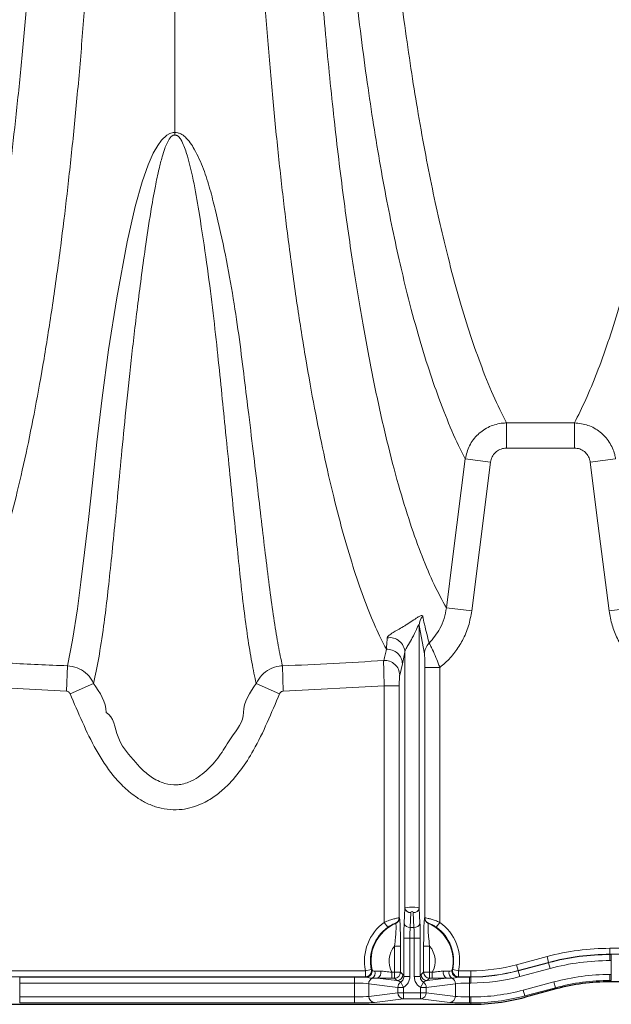
# Model space of a CAD drawing. Units: feet. Extents: x -0.7 to 6.9, y -0.3 to 10.2.
# Drawn here: x 1 to 1.3, y 7.5 to 7.9 of the extents above; entities that cross this region are included whole.
import ezdxf

# ---------------------------------------------------------------- set-up
doc = ezdxf.new("R2010")
doc.units = ezdxf.units.FT
doc.header["$MEASUREMENT"] = 0
doc.layers.add('UGD - DETAIL 2', color=7, linetype='Continuous', lineweight=5)
doc.layers.add('UGD - DETAIL 5', color=7, linetype='Continuous', lineweight=25)

# ---------------------------------------------------------------- blocks, each defined once
blk = doc.blocks.new('sc160_chamber_TOP')
at = {"layer": 'UGD - DETAIL 2'}
for p, q in [((11.4429, 4.8338), (12.0117, 4.8338)), ((11.4429, 4.6237), (11.4429, 4.8338)), ((12.0117, 4.6237), (12.0117, 4.8338)), ((12.0117, 4.6237), (11.4429, 4.6237)), ((11.3114, 4.5064), (11.1002, 4.5331)), ((12.1432, 4.5064), (12.3544, 4.5331)), ((11.1542, 3.2663), (10.9427, 3.2931)), ((12.3004, 3.2663), (12.5119, 3.2931)), ((10.7162, 3.1458), (10.7162, 0.7858)), ((10.7595, 2.9086), (10.7162, 3.1458)), ((10.5962, 2.9216), (10.5755, 2.8239)), ((10.5962, 2.9216), (10.5962, 0.7858)), ((7.7723, 2.5969), (7.7799, 2.8084)), ((9.5818, 2.5969), (9.5742, 2.8084)), ((10.5755, 2.8239), (10.553, 2.7306)), ((10.763, 0.7071), (10.763, 2.7946)), ((10.763, 2.7946), (10.8879, 2.7946)), ((10.8879, 2.7946), (10.8879, 0.6688)), ((7.7723, 2.5969), (6.9296, 2.6416)), ((7.8029, 2.5759), (7.9991, 2.6609)), ((9.5513, 2.5759), (9.3551, 2.6609)), ((10.4245, 2.6416), (9.5818, 2.5969)), ((10.4245, 2.6416), (10.5494, 2.6416)), ((10.4245, 0.6688), (10.4245, 2.6416)), ((10.5494, 2.6416), (10.5494, 0.7071)), ((10.5902, 0.6616), (10.5962, 0.7858)), ((10.6461, 0.7505), (10.6402, 0.6262)), ((10.6722, 0.6262), (10.6663, 0.7505)), ((10.7162, 0.7858), (10.7222, 0.6616)), ((10.4537, 0.6283), (10.4245, 0.6688)), ((10.5203, 0.6605), (10.5194, 0.6613)), ((10.5494, 0.7071), (10.5504, 0.7064)), ((10.762, 0.7064), (10.763, 0.7071)), ((10.793, 0.6613), (10.7922, 0.6605)), ((10.8879, 0.6688), (10.8587, 0.6283)), ((10.6402, 0.6262), (10.6722, 0.6262)), ((10.5878, 0.2164), (10.5878, 0.5378)), ((10.5878, 0.5378), (10.7246, 0.5378)), ((10.6377, 0.5378), (10.6377, 0.2164)), ((10.6747, 0.2164), (10.6747, 0.5378)), ((10.7246, 0.5378), (10.7246, 0.2164)), ((10.5095, 0.4711), (10.5595, 0.4711)), ((10.5095, 0.4711), (10.5095, 0.2026)), ((10.5595, 0.4711), (10.5595, 0.2525)), ((10.7529, 0.2525), (10.7529, 0.4711)), ((10.7529, 0.4711), (10.8029, 0.4711)), ((10.8029, 0.2026), (10.8029, 0.4711)), ((12.3076, 0.35), (12.3076, 0.4523)), ((12.3076, 0.4523), (12.4095, 0.4523)), ((11.5276, 0.3149), (11.7823, 0.3832)), ((11.7953, 0.3349), (11.5406, 0.2667)), ((11.5412, 0.2644), (11.7959, 0.3326)), ((11.7953, 0.3349), (11.7823, 0.3832)), ((11.7959, 0.3326), (11.7953, 0.3349)), ((11.8088, 0.2844), (11.7959, 0.3326)), ((12.4095, 0.4024), (12.3076, 0.4024)), ((12.3076, 0.4), (12.3188, 0.4)), ((12.3188, 0.35), (12.3076, 0.35)), ((12.3188, 0.1839), (12.3188, 0.4)), ((7.0867, 0.2648), (10.2675, 0.2648)), ((10.3164, 0.2751), (10.2675, 0.2648)), ((10.2675, 0.2149), (10.2675, 0.2648)), ((10.3164, 0.2751), (10.3215, 0.272)), ((10.3215, 0.272), (10.3221, 0.2715)), ((10.4879, 0.2026), (10.4879, 0.2525)), ((10.4879, 0.2525), (10.5595, 0.2525)), ((10.5595, 0.2525), (10.5802, 0.2337)), ((10.7322, 0.2337), (10.7529, 0.2525)), ((10.8245, 0.2525), (10.7529, 0.2525)), ((10.8245, 0.2026), (10.8245, 0.2525)), ((10.9903, 0.2715), (10.9909, 0.272)), ((10.9909, 0.272), (10.996, 0.2751)), ((10.996, 0.2751), (11.0449, 0.2648)), ((11.0449, 0.2648), (11.0449, 0.2149)), ((11.0449, 0.2648), (11.147, 0.2648)), ((11.147, 0.1625), (11.147, 0.2648)), ((11.5406, 0.2667), (11.5276, 0.3149)), ((11.5412, 0.2644), (11.5406, 0.2667)), ((11.5541, 0.2161), (11.5412, 0.2644)), ((11.8088, 0.2844), (11.5541, 0.2161)), ((10.2675, 0.2149), (7.0867, 0.2149)), ((7.3822, 0.2125), (10.1766, 0.2125)), ((7.3822, -0.0036), (7.3822, 0.2125)), ((10.1766, -0.0036), (10.1766, 0.2125)), ((10.2728, 0.2112), (10.2675, 0.2149)), ((10.2752, 0.2109), (10.2728, 0.2112)), ((10.3685, 0.204), (10.5303, 0.1837)), ((10.5095, 0.2026), (10.4879, 0.2026)), ((10.5303, 0.1837), (10.5095, 0.2026)), ((10.5846, 0.1269), (10.5616, 0.1702)), ((10.5878, 0.2164), (10.6377, 0.2164)), ((10.7246, 0.2164), (10.6747, 0.2164)), ((10.7278, 0.1269), (10.7508, 0.1702)), ((10.7821, 0.1837), (10.9439, 0.204)), ((10.8029, 0.2026), (10.7821, 0.1837)), ((10.8245, 0.2026), (10.8029, 0.2026)), ((11.0397, 0.2112), (11.0372, 0.2109)), ((11.0449, 0.2149), (11.0397, 0.2112)), ((11.147, 0.2149), (11.0449, 0.2149)), ((11.1358, -0.0036), (11.1358, 0.2125)), ((11.1358, 0.2125), (11.147, 0.2125)), ((11.5842, 0.1039), (11.8389, 0.1721)), ((11.8518, 0.1239), (11.8389, 0.1721)), ((12.3076, 0.2339), (12.3076, 0.1729)), ((12.3076, 0.2339), (12.3188, 0.2339)), ((12.3188, 0.1839), (12.3076, 0.1839)), ((10.1766, 0.1625), (7.3822, 0.1625)), ((10.5374, 0.1269), (10.2946, 0.1574)), ((10.2946, 0.1574), (10.2946, 0.0515)), ((10.5374, 0.0819), (10.5374, 0.1269)), ((10.5846, 0.1269), (10.5374, 0.1269)), ((10.5846, 0.1269), (10.5846, 0.032)), ((10.7278, 0.1269), (10.775, 0.1269)), ((10.7278, 0.1269), (10.7278, 0.032)), ((11.0178, 0.1574), (10.775, 0.1269)), ((10.775, 0.1269), (10.775, 0.0819)), ((11.0178, 0.0515), (11.0178, 0.1574)), ((11.147, 0.1625), (11.1358, 0.1625)), ((11.5971, 0.0556), (11.5842, 0.1039)), ((11.8518, 0.1239), (11.5971, 0.0556)), ((11.8518, 0.1239), (11.8547, 0.1133)), ((7.3822, 0.0463), (10.1766, 0.0463)), ((10.2946, 0.0515), (10.5374, 0.0819)), ((10.5846, 0.032), (10.3419, 0.0015)), ((10.775, 0.0819), (10.5374, 0.0819)), ((10.7278, 0.032), (10.5846, 0.032)), ((10.9706, 0.0015), (10.7278, 0.032)), ((10.775, 0.0819), (11.0178, 0.0515)), ((11.1358, 0.0463), (11.147, 0.0463)), ((11.147, 0.0463), (11.147, -0.0146)), ((11.5971, 0.0556), (11.6, 0.045)), ((10.1766, -0.0036), (7.3822, -0.0036)), ((11.147, -0.0036), (11.1358, -0.0036))]:
    blk.add_line(p, q, dxfattribs=at)
at = {"layer": 'UGD - DETAIL 2', "flags": 128}
for points in [[(8.6771, 7.2551), (8.6642, 7.2548), (8.6351, 7.2474), (8.6109, 7.2341), (8.5656, 7.1914), (8.5338, 7.1475), (8.4972, 7.0822), (8.4545, 6.9859), (8.4048, 6.8446), (8.3469, 6.6392), (8.2804, 6.3445), (8.1928, 5.8774), (8.1242, 5.4433), (8.0704, 5.0419), (8.0273, 4.6726), (7.9907, 4.335), (7.9566, 4.0287), (7.9239, 3.7532), (7.8934, 3.5054), (7.8639, 3.2847), (7.8225, 3.0221), (7.7799, 2.8084)], [(10.9427, 3.2931), (10.9969, 3.7197), (11.1002, 4.5331)], [(11.3114, 4.5064), (11.2188, 3.7749), (11.1542, 3.2663)], [(12.3004, 3.2663), (12.2076, 3.9977), (12.1432, 4.5064)]]:
    blk.add_lwpolyline(points, dxfattribs=at)
at = {"layer": 'UGD - DETAIL 2'}
for centre, radius, start, end in [((10.8348, 3.1436), 0.1186, 139.28861, 178.979), ((10.4708, 2.9178), 0.1254, 1.73243, 99.90241), ((10.8812, 2.9068), 0.1217, 132.66827, 179.13654), ((10.4503, 2.821), 0.1252, 1.28507, 93.97135), ((10.4277, 2.7282), 0.1253, 1.09583, 93.76491), ((10.6414, 0.7968), 0.0466, 193.62339, 275.78884), ((10.6562, 0.75), 0.0101, 2.75, 177.25), ((10.671, 0.7968), 0.0466, 264.21116, 346.37661), ((10.6562, 0.3463), 0.3971, 125.68402, 191.83633), ((10.6562, 0.3463), 0.3424, 113.39283, 192.61225), ((10.4993, 0.7072), 0.0501, 293.58091, 359.88316), ((10.5003, 0.7065), 0.0501, 293.48556, 359.89048), ((10.6355, 0.6725), 0.0466, 193.61424, 275.79291), ((10.6769, 0.6725), 0.0466, 264.20709, 346.38576), ((10.8121, 0.7065), 0.0501, 180.10952, 246.51444), ((10.8131, 0.7072), 0.0501, 180.11405, 246.43009), ((10.6562, 0.3463), 0.3424, 347.38775, 66.60717), ((10.6562, 0.3463), 0.3971, 348.16367, 54.31598), ((10.6562, 0.3463), 0.3472, 125.68402, 191.83633), ((10.6562, 0.3463), 0.3472, 348.16367, 54.31598), ((10.6562, 0.3463), 0.1926, 139.59713, 209.12013), ((10.6562, 0.3463), 0.1926, 330.87987, 40.40287), ((12.3076, -1.5772), 2.0296, 90, 105), ((12.3076, -1.5772), 1.9796, 90, 105), ((12.3076, -1.5772), 1.9772, 90, 105), ((12.3076, -1.5772), 1.9273, 90, 105), ((10.2673, 0.2649), 0.0501, 270.21415, 11.64078), ((10.2726, 0.2613), 0.0501, 270.21022, 12.32246), ((10.273, 0.261), 0.0502, 272.53053, 12.08919), ((10.2974, 0.2471), 0.0511, 300.87967, 15.20614), ((10.3447, 0.2497), 0.0515, 297.55784, 14.25306), ((10.5094, 0.2527), 0.0501, 270.14278, 359.87068), ((10.803, 0.2527), 0.0501, 180.13239, 269.85415), ((10.9678, 0.2497), 0.0515, 165.74694, 242.44216), ((11.015, 0.2471), 0.0511, 164.79386, 239.12033), ((11.0394, 0.261), 0.0502, 167.91081, 267.46947), ((11.0398, 0.2613), 0.0501, 167.67754, 269.78978), ((11.0451, 0.2649), 0.0501, 168.35922, 269.78585), ((11.147, 1.7355), 1.4707, 270, 285), ((11.147, 1.7355), 1.5206, 270, 285), ((11.147, 1.7355), 1.523, 270, 285), ((10.3456, 0.1572), 0.0509, 115.46268, 179.82631), ((10.5302, 0.2338), 0.0501, 270.14721, 359.86086), ((10.5887, 0.1266), 0.0513, 121.92215, 179.6569), ((10.7822, 0.2338), 0.0501, 180.13914, 269.85279), ((10.7237, 0.1266), 0.0513, 0.3431, 58.07785), ((10.9669, 0.1572), 0.0509, 0.17369, 64.53732), ((11.147, 1.7355), 1.573, 270, 285), ((12.3076, -1.5772), 1.8111, 90, 105), ((12.3076, -1.5772), 1.7611, 90, 105), ((11.147, 1.7355), 1.6892, 270, 285), ((10.3441, 0.0509), 0.0495, 179.39338, 267.38924), ((10.5869, 0.0814), 0.0495, 179.39338, 267.38924), ((10.7255, 0.0814), 0.0495, 272.61076, 0.60662), ((10.9683, 0.0509), 0.0495, 272.60755, 0.60983), ((11.147, 1.7355), 1.7391, 270, 285)]:
    blk.add_arc(centre, radius, start, end, dxfattribs=at)
for centre, major_axis, ratio, start_param, end_param in [((10.6562, 0.7853), (0.0601, 0), 0.167749, 0.047997, 3.093596), ((10.5962, 0.5378), (0, -0.175), 0.048033, 3.926991, 4.712389), ((10.7162, 0.5378), (0, -0.175), 0.048033, 1.570796, 2.356194), ((10.6461, 0.5378), (0, -0.125), 0.067247, 3.926991, 4.712389), ((10.6663, 0.5378), (0, -0.125), 0.067247, 1.570796, 2.356194), ((10.1766, 0.2048), (0.175, 0), 0.043661, 0.988924, 1.570796), ((10.5301, 0.1338), (0.0606, -0.0301), 0.700129, 1.392158, 1.901786), ((10.58, 0.1338), (0.0024, -0.1011), 0.166048, 2.523426, 2.98457), ((10.7324, 0.1338), (-0.0024, -0.1011), 0.166048, 3.298615, 3.759759), ((10.7824, 0.1338), (0.0606, 0.0301), 0.700129, 1.239807, 1.749434), ((11.1358, 0.2048), (0.175, 0), 0.043661, 1.570796, 2.152669), ((10.1766, 0.1549), (0.125, 0), 0.061125, 0.334938, 1.570796), ((11.1358, 0.1549), (0.125, 0), 0.061125, 1.570796, 2.806655), ((10.1766, 0.054), (0.125, 0), 0.061125, 4.712389, 5.948247), ((10.1766, 0.004), (0.175, 0), 0.043661, 4.712389, 5.948247), ((11.1358, 0.004), (0.175, 0), 0.043661, 3.476531, 4.712389), ((11.1358, 0.054), (0.125, 0), 0.061125, 3.476531, 4.712389)]:
    blk.add_ellipse(centre, major_axis=major_axis, ratio=ratio, start_param=start_param, end_param=end_param, dxfattribs=at)
for points, knots in [([(6.9125, 2.946), (6.9426, 3.0057), (7.0027, 3.1251), (7.0919, 3.3458), (7.1801, 3.5984), (7.267, 3.887), (7.3523, 4.2119), (7.4339, 4.5669), (7.5118, 4.9507), (7.5857, 5.3627), (7.6569, 5.813), (7.7209, 6.2737), (7.7778, 6.7387), (7.8281, 7.2017), (7.8752, 7.6948), (7.9185, 8.2174), (7.9556, 8.7431), (7.9869, 9.2676), (8.0126, 9.7855), (8.0342, 10.3218), (8.0508, 10.8628), (8.0625, 11.4048), (8.0694, 11.9435), (8.0718, 12.4804), (8.0695, 13.0116), (8.0629, 13.5337), (8.0522, 14.0487), (8.0374, 14.5543), (8.0186, 15.0475), (7.9961, 15.5273), (7.9703, 15.9905), (7.9387, 16.4773), (7.9006, 16.9809), (7.8553, 17.4943), (7.8064, 17.9778), (7.7544, 18.4311), (7.7008, 18.8475), (7.6458, 19.23), (7.5899, 19.5815), (7.5323, 19.9094), (7.466, 20.2519), (7.3907, 20.5997), (7.3059, 20.9425), (7.2152, 21.263), (7.1186, 21.5555), (7.0163, 21.8186), (6.9471, 21.9573), (6.9125, 22.0266)], [0, 0, 0, 0, 0.027675, 0.055404, 0.083152, 0.110888, 0.138592, 0.16625, 0.192147, 0.218082, 0.244005, 0.269887, 0.291096, 0.312378, 0.333664, 0.354907, 0.376083, 0.394241, 0.412453, 0.430653, 0.448794, 0.465853, 0.482942, 0.499998, 0.516497, 0.533052, 0.549612, 0.566117, 0.582754, 0.599433, 0.616121, 0.63277, 0.654109, 0.675511, 0.696955, 0.718394, 0.739764, 0.760058, 0.780371, 0.800689, 0.820989, 0.848771, 0.876571, 0.904357, 0.936231, 0.968123, 1, 1, 1, 1]), ([(10.4416, 22.0266), (10.4071, 21.9573), (10.3379, 21.8186), (10.2356, 21.5555), (10.1397, 21.2652), (10.0504, 20.9501), (9.9676, 20.6169), (9.8929, 20.2752), (9.8262, 19.9332), (9.7671, 19.5986), (9.7097, 19.2393), (9.6538, 18.8509), (9.5997, 18.4311), (9.5478, 17.9778), (9.4989, 17.4943), (9.4536, 16.9809), (9.4154, 16.4773), (9.3839, 15.9905), (9.358, 15.5273), (9.3356, 15.0475), (9.3167, 14.5543), (9.302, 14.0487), (9.2912, 13.5337), (9.2846, 13.0116), (9.2824, 12.4804), (9.2847, 11.9435), (9.2917, 11.4048), (9.3034, 10.8628), (9.32, 10.3218), (9.3416, 9.7855), (9.3673, 9.2676), (9.3985, 8.7431), (9.4357, 8.2174), (9.479, 7.6948), (9.5261, 7.2017), (9.5763, 6.7387), (9.6333, 6.2737), (9.6972, 5.813), (9.7685, 5.3627), (9.8424, 4.9507), (9.9202, 4.5669), (10.0019, 4.2119), (10.0871, 3.887), (10.1741, 3.5984), (10.2623, 3.3458), (10.3515, 3.1251), (10.4116, 3.0057), (10.4416, 2.946)], [0, 0, 0, 0, 0.031877, 0.063769, 0.095643, 0.122754, 0.149878, 0.176985, 0.197791, 0.218616, 0.239436, 0.260236, 0.281606, 0.303045, 0.324489, 0.345891, 0.36723, 0.383879, 0.400567, 0.417246, 0.433883, 0.450388, 0.466948, 0.483504, 0.500002, 0.517058, 0.534147, 0.551206, 0.569347, 0.587547, 0.605759, 0.623917, 0.645093, 0.666336, 0.687622, 0.708904, 0.730113, 0.755995, 0.781918, 0.807853, 0.83375, 0.861408, 0.889112, 0.916848, 0.944596, 0.972325, 1, 1, 1, 1]), ([(6.4115, 21.6794), (6.4412, 21.626), (6.5007, 21.519), (6.5889, 21.3196), (6.6761, 21.0906), (6.7617, 20.8296), (6.8455, 20.5369), (6.9274, 20.2114), (7.0013, 19.8779), (7.0675, 19.5443), (7.1262, 19.2182), (7.1834, 18.8679), (7.2389, 18.4914), (7.2926, 18.0869), (7.3442, 17.6527), (7.3928, 17.1896), (7.4382, 16.698), (7.4763, 16.2181), (7.508, 15.757), (7.5338, 15.3214), (7.5564, 14.8703), (7.5752, 14.4085), (7.5901, 13.937), (7.6009, 13.4588), (7.6075, 12.974), (7.6098, 12.481), (7.6075, 11.9828), (7.6004, 11.4832), (7.5887, 10.9785), (7.5719, 10.473), (7.5502, 9.97), (7.5245, 9.4844), (7.4932, 8.9889), (7.456, 8.4891), (7.4126, 7.9896), (7.3657, 7.5183), (7.3159, 7.0755), (7.2594, 6.6281), (7.1959, 6.1824), (7.1251, 5.7447), (7.0519, 5.3442), (6.9725, 4.9588), (6.8869, 4.5928), (6.7948, 4.2517), (6.7009, 3.9517), (6.6055, 3.6926), (6.5091, 3.4695), (6.444, 3.3519), (6.4115, 3.2931)], [0, 0, 0, 0, 0.027143, 0.054306, 0.081465, 0.108604, 0.135311, 0.16203, 0.188733, 0.209225, 0.229736, 0.250243, 0.270728, 0.291438, 0.312216, 0.332996, 0.353736, 0.374415, 0.390262, 0.406145, 0.42202, 0.437855, 0.453369, 0.468935, 0.484496, 0.500003, 0.516018, 0.532064, 0.548082, 0.565303, 0.582579, 0.599868, 0.617106, 0.637593, 0.658144, 0.678738, 0.699328, 0.719848, 0.74526, 0.770712, 0.796176, 0.821603, 0.851273, 0.880999, 0.910766, 0.940548, 0.970307, 1, 1, 1, 1]), ([(10.9427, 3.2931), (10.874, 3.4097), (10.8063, 3.5523), (10.6729, 3.8925), (10.6072, 4.0901), (10.5103, 4.4331), (10.4783, 4.5552), (10.4307, 4.7511), (10.4149, 4.8186), (10.3834, 4.9579), (10.3677, 5.0299), (10.3212, 5.2518), (10.2907, 5.4079), (10.231, 5.7381), (10.2017, 5.9122), (10.1587, 6.1882), (10.1446, 6.2826), (10.1166, 6.4769), (10.1028, 6.5767), (10.0619, 6.8845), (10.0357, 7.0988), (9.9856, 7.5475), (9.9617, 7.7819), (9.9164, 8.2735), (9.895, 8.5307), (9.8703, 8.8691), (9.8654, 8.9376), (9.8559, 9.0764), (9.8513, 9.1465), (9.8377, 9.3581), (9.8292, 9.5013), (9.8054, 9.9379), (9.7916, 10.238), (9.7774, 10.6261), (9.7747, 10.7043), (9.7697, 10.8622), (9.7673, 10.9419), (9.7607, 11.1824), (9.757, 11.3436), (9.7511, 11.6678), (9.7489, 11.8308), (9.7459, 12.1587), (9.7451, 12.3235), (9.7451, 12.655), (9.7459, 12.8195), (9.7489, 13.1462), (9.7511, 13.3084), (9.757, 13.6306), (9.7607, 13.7906), (9.7672, 14.0289), (9.7696, 14.108), (9.7746, 14.2658), (9.7773, 14.3445), (9.7916, 14.7358), (9.8055, 15.0372), (9.8374, 15.6197), (9.8554, 15.9008), (9.8953, 16.4449), (9.9167, 16.7029), (9.9621, 17.1953), (9.9861, 17.4296), (10.0362, 17.8778), (10.0624, 18.0915), (10.0963, 18.3471), (10.1032, 18.3976), (10.117, 18.4975), (10.124, 18.5469), (10.145, 18.6928), (10.1591, 18.7872), (10.2021, 19.0627), (10.2312, 19.2359), (10.2906, 19.564), (10.3208, 19.7187), (10.4128, 20.1579), (10.476, 20.4173), (10.557, 20.7049), (10.5734, 20.7606), (10.6062, 20.8684), (10.6227, 20.9204), (10.6723, 21.0707), (10.7056, 21.1633), (10.8061, 21.4199), (10.874, 21.5628), (10.9427, 21.6794)], [0, 0, 0, 0, 0.0625, 0.0625, 0.125, 0.125, 0.15625, 0.15625, 0.171875, 0.171875, 0.1875, 0.1875, 0.21875, 0.21875, 0.25, 0.25, 0.265625, 0.265625, 0.28125, 0.28125, 0.3125, 0.3125, 0.34375, 0.34375, 0.375, 0.375, 0.382813, 0.382813, 0.390625, 0.390625, 0.40625, 0.40625, 0.4375, 0.4375, 0.445313, 0.445313, 0.453125, 0.453125, 0.46875, 0.46875, 0.484375, 0.484375, 0.5, 0.5, 0.515625, 0.515625, 0.53125, 0.53125, 0.546875, 0.546875, 0.554688, 0.554688, 0.5625, 0.5625, 0.59375, 0.59375, 0.625, 0.625, 0.65625, 0.65625, 0.6875, 0.6875, 0.71875, 0.71875, 0.726563, 0.726563, 0.734375, 0.734375, 0.75, 0.75, 0.78125, 0.78125, 0.8125, 0.8125, 0.875, 0.875, 0.890625, 0.890625, 0.90625, 0.90625, 0.9375, 0.9375, 1, 1, 1, 1]), ([(11.1002, 20.4394), (11.0696, 20.3782), (11.0084, 20.2557), (10.9175, 20.037), (10.8274, 19.7906), (10.7437, 19.5292), (10.6664, 19.2581), (10.5952, 18.9813), (10.5253, 18.6792), (10.4571, 18.3503), (10.3934, 18.0077), (10.3344, 17.6539), (10.2799, 17.2908), (10.2279, 16.9009), (10.182, 16.5101), (10.1418, 16.1224), (10.1072, 15.7426), (10.0754, 15.3427), (10.0472, 14.9239), (10.024, 14.5076), (10.0058, 14.0972), (9.992, 13.697), (9.982, 13.2881), (9.9761, 12.8834), (9.9743, 12.4823), (9.9762, 12.0868), (9.982, 11.6898), (9.9914, 11.2983), (10.0052, 10.8842), (10.0245, 10.4524), (10.0497, 10.008), (10.0788, 9.5831), (10.1134, 9.1541), (10.1538, 8.7257), (10.2001, 8.3016), (10.2495, 7.9046), (10.3014, 7.5342), (10.3567, 7.1803), (10.4153, 6.843), (10.4772, 6.5228), (10.5405, 6.2265), (10.6129, 5.9192), (10.6948, 5.6091), (10.7863, 5.3053), (10.8844, 5.0211), (10.989, 4.7578), (11.0631, 4.608), (11.1002, 4.5331)], [0, 0, 0, 0, 0.030534, 0.061089, 0.091638, 0.122167, 0.1473, 0.17247, 0.197641, 0.222791, 0.247908, 0.269923, 0.291972, 0.314008, 0.336005, 0.353776, 0.371619, 0.389465, 0.407267, 0.425003, 0.440207, 0.455463, 0.470711, 0.485904, 0.500003, 0.514535, 0.529118, 0.543706, 0.558245, 0.576313, 0.594445, 0.612597, 0.63069, 0.652159, 0.673689, 0.695263, 0.716838, 0.738346, 0.761496, 0.784669, 0.807849, 0.831008, 0.862658, 0.894325, 0.925981, 0.96299, 1, 1, 1, 1]), ([(11.4429, 4.8338), (11.4062, 4.9082), (11.3326, 5.0571), (11.2294, 5.316), (11.1332, 5.5923), (11.044, 5.884), (10.9631, 6.1843), (10.8902, 6.4862), (10.8253, 6.783), (10.7618, 7.1044), (10.7021, 7.4394), (10.6464, 7.7866), (10.5947, 8.1447), (10.5453, 8.5284), (10.4989, 8.9383), (10.4583, 9.3499), (10.4237, 9.7593), (10.3946, 10.1616), (10.3693, 10.5822), (10.3499, 10.9894), (10.336, 11.378), (10.3266, 11.7432), (10.3208, 12.1136), (10.3188, 12.4823), (10.3207, 12.8565), (10.3266, 13.2344), (10.3367, 13.6169), (10.3504, 13.9912), (10.3687, 14.3777), (10.392, 14.7722), (10.4204, 15.1713), (10.4522, 15.5523), (10.4868, 15.9142), (10.5269, 16.2864), (10.5729, 16.664), (10.625, 17.0425), (10.6793, 17.3952), (10.7429, 17.7673), (10.8162, 18.1494), (10.8998, 18.5311), (10.9852, 18.8751), (11.0732, 19.1878), (11.1634, 19.4712), (11.2558, 19.725), (11.349, 19.9501), (11.4116, 20.0759), (11.4429, 20.1388)], [0, 0, 0, 0, 0.037569, 0.075136, 0.106524, 0.137924, 0.169306, 0.19334, 0.217395, 0.241443, 0.265467, 0.286941, 0.308482, 0.330023, 0.351518, 0.372952, 0.390657, 0.408418, 0.426159, 0.443837, 0.457857, 0.471925, 0.485986, 0.499999, 0.51356, 0.528248, 0.542989, 0.557738, 0.572437, 0.589902, 0.607431, 0.625004, 0.642576, 0.660077, 0.682127, 0.704217, 0.72632, 0.74839, 0.77927, 0.810195, 0.841135, 0.872037, 0.904013, 0.936012, 0.968017, 1, 1, 1, 1]), ([(12.0117, 20.1388), (12.0484, 20.0644), (12.122, 19.9155), (12.2252, 19.6566), (12.3214, 19.3803), (12.4106, 19.0886), (12.4916, 18.7882), (12.5644, 18.4863), (12.6293, 18.1895), (12.6929, 17.8682), (12.7525, 17.5332), (12.8082, 17.186), (12.8599, 16.8279), (12.9093, 16.4442), (12.9558, 16.0343), (12.9963, 15.6226), (13.031, 15.2132), (13.0601, 14.8109), (13.0853, 14.3903), (13.1047, 13.9831), (13.1186, 13.5946), (13.128, 13.2293), (13.1338, 12.859), (13.1358, 12.4903), (13.1339, 12.116), (13.128, 11.7381), (13.118, 11.3557), (13.1042, 10.9813), (13.0859, 10.5948), (13.0626, 10.2003), (13.0342, 9.8012), (13.0024, 9.4203), (12.9678, 9.0584), (12.9277, 8.6862), (12.8817, 8.3086), (12.8297, 7.9301), (12.7753, 7.5774), (12.7117, 7.2053), (12.6384, 6.8232), (12.5549, 6.4415), (12.4694, 6.0975), (12.3814, 5.7847), (12.2912, 5.5013), (12.1988, 5.2475), (12.1057, 5.0225), (12.043, 4.8966), (12.0117, 4.8338)], [0, 0, 0, 0, 0.037569, 0.075136, 0.106524, 0.137924, 0.169306, 0.19334, 0.217396, 0.241444, 0.265467, 0.286941, 0.308483, 0.330023, 0.351518, 0.372952, 0.390657, 0.408418, 0.426159, 0.443837, 0.457857, 0.471925, 0.485986, 0.499999, 0.51356, 0.528248, 0.542989, 0.557738, 0.572437, 0.589902, 0.607431, 0.625004, 0.642576, 0.660077, 0.682127, 0.704217, 0.72632, 0.74839, 0.77927, 0.810195, 0.841135, 0.872037, 0.904013, 0.936012, 0.968017, 1, 1, 1, 1]), ([(8.6771, 7.2551), (8.6771, 7.3882), (8.6771, 7.6543), (8.6771, 8.0786), (8.6771, 8.5214), (8.6771, 8.9841), (8.6771, 9.4656), (8.6771, 9.9553), (8.6771, 10.4503), (8.6771, 10.9478), (8.6771, 11.4549), (8.6771, 11.9689), (8.6771, 12.4967), (8.6771, 13.035), (8.6771, 13.5797), (8.6771, 14.1162), (8.6771, 14.6413), (8.6771, 15.1521), (8.6771, 15.6758), (8.6771, 16.207), (8.6771, 16.7391), (8.6771, 17.2458), (8.6771, 17.5602), (8.6771, 17.7175)], [0, 0, 0, 0, 0.046676, 0.093348, 0.140013, 0.186683, 0.233351, 0.280019, 0.324016, 0.368017, 0.412014, 0.456012, 0.500009, 0.546672, 0.593334, 0.639997, 0.686663, 0.733327, 0.779995, 0.834994, 0.889991, 0.944992, 1, 1, 1, 1]), ([(7.9991, 2.6609), (8.0133, 2.7292), (8.0419, 2.8657), (8.0795, 3.1069), (8.1116, 3.3589), (8.1389, 3.6136), (8.1679, 3.8975), (8.1984, 4.211), (8.2306, 4.5563), (8.2673, 4.9347), (8.3108, 5.3476), (8.3636, 5.7962), (8.4185, 6.2158), (8.4691, 6.5582), (8.5085, 6.7828), (8.5408, 6.9374), (8.5676, 7.043), (8.5899, 7.1147), (8.611, 7.1678), (8.6295, 7.2035), (8.6482, 7.2239), (8.6589, 7.2311), (8.6672, 7.234), (8.6736, 7.2344), (8.6765, 7.234), (8.6771, 7.2339)], [0, 0, 0, 0, 0.102023, 0.204043, 0.277551, 0.351092, 0.424603, 0.498369, 0.572377, 0.646441, 0.720423, 0.794242, 0.867882, 0.911432, 0.940722, 0.960447, 0.973761, 0.982772, 0.988891, 0.995086, 0.997281, 0.998239, 0.999153, 0.999841, 1, 1, 1, 1]), ([(9.5742, 2.8084), (9.5627, 2.8627), (9.5396, 2.9714), (9.5065, 3.1749), (9.4733, 3.4089), (9.4407, 3.666), (9.408, 3.9416), (9.3741, 4.2321), (9.3367, 4.5512), (9.2965, 4.8764), (9.257, 5.2028), (9.2169, 5.5248), (9.1667, 5.8674), (9.1023, 6.2305), (9.0326, 6.5391), (8.9719, 6.7823), (8.9199, 6.9505), (8.8611, 7.0804), (8.8074, 7.1703), (8.7708, 7.2139), (8.7338, 7.242), (8.703, 7.2542), (8.685, 7.2551), (8.6771, 7.2551), (8.6771, 7.2551)], [0, 0, 0, 0, 0.082049, 0.164158, 0.24626, 0.328297, 0.400045, 0.471853, 0.543648, 0.615379, 0.672871, 0.730469, 0.788064, 0.845582, 0.903005, 0.926961, 0.950915, 0.974777, 0.982517, 0.990218, 0.995008, 0.997757, 1, 1, 1, 1, 1]), ([(8.6771, 7.2339), (8.6771, 7.2342), (8.6771, 7.2416), (8.6771, 7.2485), (8.6771, 7.2551)], [0, 0, 0, 0, 0.036395, 1, 1, 1, 1]), ([(8.6771, 7.2339), (8.6776, 7.234), (8.6806, 7.2344), (8.6859, 7.2341), (8.6933, 7.2319), (8.7004, 7.2279), (8.7139, 7.2167), (8.7447, 7.1718), (8.7909, 7.0371), (8.8416, 6.8257), (8.8908, 6.5149), (8.9442, 6.1674), (8.992, 5.7916), (9.0317, 5.4388), (9.0653, 5.1084), (9.0988, 4.7733), (9.1328, 4.4389), (9.1653, 4.1108), (9.1952, 3.8123), (9.224, 3.5322), (9.2529, 3.2749), (9.2848, 3.0398), (9.319, 2.8312), (9.3431, 2.7176), (9.3551, 2.6609)], [0, 0, 0, 0, 0.000159, 0.000859, 0.001463, 0.002407, 0.003336, 0.007214, 0.021405, 0.056566, 0.091773, 0.149304, 0.206933, 0.26463, 0.322327, 0.379915, 0.452124, 0.524401, 0.596694, 0.668923, 0.748694, 0.828467, 0.914233, 1, 1, 1, 1]), ([(11.1002, 4.5331), (11.1095, 4.5711), (11.1282, 4.6475), (11.2021, 4.7423), (11.2998, 4.808), (11.3853, 4.8314), (11.4331, 4.8334), (11.4429, 4.8338)], [0, 0, 0, 0, 0.236336, 0.474736, 0.709481, 0.940218, 1, 1, 1, 1]), ([(12.0117, 4.8338), (12.0499, 4.8296), (12.1264, 4.8212), (12.2284, 4.7627), (12.3065, 4.6775), (12.3434, 4.595), (12.3523, 4.5455), (12.3544, 4.5331)], [0, 0, 0, 0, 0.2312513, 0.463089, 0.6930016, 0.9237051, 1, 1, 1, 1]), ([(11.4429, 4.6237), (11.4391, 4.6236), (11.4206, 4.6231), (11.3875, 4.6143), (11.3498, 4.5887), (11.3216, 4.5514), (11.3148, 4.5214), (11.3114, 4.5064)], [0, 0, 0, 0, 0.059753, 0.289649, 0.523341, 0.761775, 1, 1, 1, 1]), ([(12.1432, 4.5064), (12.1424, 4.5113), (12.1393, 4.5308), (12.1254, 4.5633), (12.0956, 4.5967), (12.0561, 4.6194), (12.0265, 4.6223), (12.0117, 4.6237)], [0, 0, 0, 0, 0.077116, 0.30907, 0.538604, 0.769338, 1, 1, 1, 1]), ([(10.7987, 2.9962), (10.8318, 3.0353), (10.8844, 3.0975), (10.9269, 3.2024), (10.9374, 3.2626), (10.9427, 3.2931)], [0, 0, 0, 0, 0.454367, 0.722642, 1, 1, 1, 1]), ([(10.4493, 3.0413), (10.4494, 3.0424), (10.4504, 3.0487), (10.4611, 3.062), (10.4925, 3.0831), (10.5258, 3.1021), (10.5593, 3.1213), (10.5835, 3.1354), (10.6211, 3.1584), (10.6598, 3.1834), (10.6998, 3.2107), (10.7257, 3.2259), (10.7405, 3.2296), (10.7434, 3.2239), (10.7449, 3.221)], [0, 0, 0, 0, 0.024356, 0.147636, 0.271201, 0.374057, 0.397984, 0.501522, 0.526761, 0.642049, 0.759666, 0.849248, 0.923389, 1, 1, 1, 1]), ([(10.7449, 3.221), (10.7497, 3.199), (10.7675, 3.1173), (10.7856, 3.0474), (10.7987, 2.9962)], [0, 0, 0, 0, 0.269165, 1, 1, 1, 1]), ([(11.1542, 3.2663), (11.1467, 3.2243), (11.1314, 3.1389), (11.0817, 3.0226), (11.0155, 2.919), (10.9493, 2.8452), (10.9032, 2.8072), (10.8879, 2.7946)], [0, 0, 0, 0, 0.2300015, 0.4676466, 0.6772925, 0.8929014, 1, 1, 1, 1]), ([(12.5668, 2.7946), (12.5482, 2.81), (12.4992, 2.8509), (12.4303, 2.9306), (12.3676, 3.0335), (12.3215, 3.1466), (12.3075, 3.226), (12.3004, 3.2663)], [0, 0, 0, 0, 0.130346, 0.344632, 0.56533, 0.779581, 1, 1, 1, 1]), ([(10.7162, 3.1458), (10.7161, 3.1472), (10.7159, 3.15), (10.7147, 3.1522), (10.7128, 3.1517), (10.7099, 3.1481), (10.7031, 3.1357), (10.687, 3.0992), (10.6617, 3.0457), (10.63, 2.9916), (10.6071, 2.9543), (10.5976, 2.9333), (10.5965, 2.924), (10.5962, 2.9216)], [0, 0, 0, 0, 0.021836, 0.04391, 0.062971, 0.084894, 0.123158, 0.239624, 0.499519, 0.706664, 0.850312, 0.962558, 1, 1, 1, 1]), ([(10.4416, 2.946), (10.4431, 2.9632), (10.4457, 2.9934), (10.4482, 3.027), (10.4493, 3.0413)], [0, 0, 0, 0, 0.5715022, 1, 1, 1, 1]), ([(10.7987, 2.9962), (10.8018, 2.9909), (10.8081, 2.9801), (10.8286, 2.9394), (10.854, 2.8826), (10.8751, 2.8295), (10.8854, 2.8013), (10.8879, 2.7946)], [0, 0, 0, 0, 0.2102735, 0.4261922, 0.7018311, 0.9289382, 1, 1, 1, 1]), ([(10.4194, 2.8532), (10.4233, 2.8688), (10.4307, 2.8986), (10.4381, 2.9307), (10.4416, 2.946)], [0, 0, 0, 0, 0.523997, 1, 1, 1, 1]), ([(10.763, 2.7946), (10.7629, 2.8098), (10.7628, 2.8389), (10.7619, 2.8741), (10.7608, 2.8987), (10.7599, 2.9054), (10.7595, 2.9086)], [0, 0, 0, 0, 0.315969, 0.601059, 0.810067, 1, 1, 1, 1]), ([(6.9347, 2.8532), (7.054, 2.8453), (7.3355, 2.8265), (7.6174, 2.815), (7.7799, 2.8084)], [0, 0, 0, 0, 0.42353, 1, 1, 1, 1]), ([(7.7799, 2.8084), (7.8075, 2.8046), (7.8626, 2.797), (7.9346, 2.7527), (7.9781, 2.7032), (7.9947, 2.6698), (7.9991, 2.6609)], [0, 0, 0, 0, 0.2977903, 0.5950756, 0.8921065, 1, 1, 1, 1]), ([(9.3551, 2.6609), (9.369, 2.6851), (9.3969, 2.7337), (9.4663, 2.784), (9.5288, 2.805), (9.5654, 2.8077), (9.5742, 2.8084)], [0, 0, 0, 0, 0.301017, 0.603702, 0.90387, 1, 1, 1, 1]), ([(10.4245, 2.6416), (10.4244, 2.6461), (10.4232, 2.6747), (10.4213, 2.7272), (10.4198, 2.7816), (10.419, 2.8238), (10.419, 2.845), (10.4194, 2.8517), (10.4194, 2.8532)], [0, 0, 0, 0, 0.04508, 0.288661, 0.532142, 0.683982, 0.92621, 1, 1, 1, 1]), ([(10.553, 2.7306), (10.5528, 2.7299), (10.5522, 2.7271), (10.5513, 2.7182), (10.5504, 2.7004), (10.5497, 2.6775), (10.5494, 2.6555), (10.5494, 2.6435), (10.5494, 2.6416)], [0, 0, 0, 0, 0.073724, 0.315882, 0.467762, 0.711348, 0.954939, 1, 1, 1, 1]), ([(7.9991, 2.6609), (8.0515, 2.5838), (8.104, 2.5067), (8.104, 2.4187), (8.104, 2.4187)], [0, 0, 0, 0, 0.999991, 1, 1, 1, 1]), ([(9.2502, 2.4187), (9.2502, 2.4187), (9.2502, 2.5067), (9.3027, 2.5838), (9.3551, 2.6609)], [0, 0, 0, 0, 0.000009, 1, 1, 1, 1]), ([(7.8029, 2.5759), (7.8023, 2.5772), (7.8, 2.5819), (7.794, 2.589), (7.7839, 2.5954), (7.7762, 2.5964), (7.7723, 2.5969)], [0, 0, 0, 0, 0.1086204, 0.4064041, 0.7031386, 1, 1, 1, 1]), ([(9.5513, 2.5759), (9.5175, 2.4959), (9.4501, 2.3359), (9.3469, 2.1201), (9.2301, 1.9369), (9.119, 1.8076), (9.0081, 1.7158), (8.9147, 1.6607), (8.823, 1.6263), (8.7331, 1.6077), (8.6372, 1.6061), (8.539, 1.6231), (8.446, 1.6581), (8.3493, 1.7132), (8.2532, 1.7918), (8.1343, 1.9221), (8.0151, 2.1049), (7.904, 2.3379), (7.8366, 2.4965), (7.8029, 2.5759)], [0, 0, 0, 0, 0.094337, 0.188523, 0.259246, 0.329777, 0.372494, 0.415134, 0.446801, 0.478448, 0.514385, 0.550333, 0.585988, 0.621683, 0.670797, 0.720008, 0.812834, 0.906385, 1, 1, 1, 1]), ([(9.5818, 2.5969), (9.5806, 2.5968), (9.5755, 2.5965), (9.5667, 2.5935), (9.557, 2.5863), (9.5532, 2.5794), (9.5513, 2.5759)], [0, 0, 0, 0, 0.095855, 0.395026, 0.697587, 1, 1, 1, 1]), ([(8.104, 2.4187), (8.104, 2.4187), (8.1714, 2.385), (8.1805, 2.1965), (8.3018, 2.059), (8.3956, 1.9481), (8.4824, 1.8755), (8.583, 1.8232), (8.6671, 1.8133), (8.7426, 1.8201), (8.811, 1.8418), (8.8898, 1.8905), (8.9735, 1.9628), (9.0647, 2.068), (9.1516, 2.2296), (9.2502, 2.3408), (9.2502, 2.4187), (9.2502, 2.4187)], [0, 0, 0, 0, 0.000003, 0.129399, 0.258419, 0.318332, 0.378097, 0.452193, 0.509746, 0.520208, 0.582331, 0.630456, 0.678704, 0.772322, 0.866227, 0.999999, 1, 1, 1, 1]), ([(10.4245, 0.6688), (10.4395, 0.6749), (10.4677, 0.6863), (10.5061, 0.6981), (10.5337, 0.705), (10.5469, 0.7073), (10.5488, 0.7072), (10.5494, 0.7071)], [0, 0, 0, 0, 0.247228, 0.464871, 0.691236, 0.898883, 1, 1, 1, 1]), ([(10.5194, 0.6613), (10.519, 0.6614), (10.518, 0.6616), (10.5112, 0.6597), (10.4966, 0.6538), (10.4761, 0.6434), (10.4615, 0.6336), (10.4537, 0.6283)], [0, 0, 0, 0, 0.103754, 0.314458, 0.539232, 0.753092, 1, 1, 1, 1]), ([(10.5095, 0.4711), (10.5126, 0.4941), (10.5179, 0.5347), (10.5219, 0.5887), (10.5231, 0.6279), (10.5224, 0.6525), (10.5211, 0.6597), (10.5203, 0.6605), (10.5203, 0.6605)], [0, 0, 0, 0, 0.261743, 0.462855, 0.645904, 0.823288, 0.981593, 1, 1, 1, 1]), ([(10.5504, 0.7064), (10.5514, 0.7035), (10.5534, 0.6979), (10.556, 0.6637), (10.558, 0.6141), (10.5593, 0.5478), (10.5594, 0.4982), (10.5595, 0.4711)], [0, 0, 0, 0, 0.185289, 0.370476, 0.558584, 0.758426, 1, 1, 1, 1]), ([(10.7529, 0.4711), (10.753, 0.5038), (10.7532, 0.5604), (10.755, 0.6331), (10.7575, 0.6809), (10.76, 0.7027), (10.7616, 0.7055), (10.762, 0.7064)], [0, 0, 0, 0, 0.290339, 0.502048, 0.714597, 0.909714, 1, 1, 1, 1]), ([(10.763, 0.7071), (10.7648, 0.7071), (10.7683, 0.707), (10.7879, 0.7029), (10.8154, 0.6954), (10.85, 0.6843), (10.875, 0.6741), (10.8879, 0.6688)], [0, 0, 0, 0, 0.197731, 0.39354, 0.587199, 0.786662, 1, 1, 1, 1]), ([(10.7922, 0.6605), (10.7918, 0.6599), (10.7906, 0.6578), (10.7894, 0.641), (10.7898, 0.6036), (10.7933, 0.5446), (10.7993, 0.4986), (10.8029, 0.4711)], [0, 0, 0, 0, 0.085981, 0.272209, 0.477528, 0.688159, 1, 1, 1, 1]), ([(10.8587, 0.6283), (10.852, 0.6329), (10.8391, 0.6417), (10.8207, 0.6515), (10.8061, 0.6579), (10.7958, 0.6614), (10.794, 0.6613), (10.793, 0.6613)], [0, 0, 0, 0, 0.2134479, 0.4096223, 0.6008382, 0.7976877, 1, 1, 1, 1]), ([(10.3221, 0.2715), (10.3241, 0.2688), (10.3282, 0.2632), (10.3405, 0.2614), (10.3467, 0.2605)], [0, 0, 0, 0, 0.4920031, 1, 1, 1, 1]), ([(10.3467, 0.2605), (10.3524, 0.2611), (10.3653, 0.2626), (10.3841, 0.2624), (10.3946, 0.2623)], [0, 0, 0, 0, 0.440961, 1, 1, 1, 1]), ([(10.3946, 0.2623), (10.408, 0.2611), (10.4373, 0.2585), (10.4701, 0.2546), (10.4879, 0.2525)], [0, 0, 0, 0, 0.45696, 1, 1, 1, 1]), ([(10.8245, 0.2525), (10.8368, 0.254), (10.8668, 0.2577), (10.8983, 0.2605), (10.9158, 0.2621), (10.9178, 0.2623)], [0, 0, 0, 0, 0.380484, 0.925531, 1, 1, 1, 1]), ([(10.9178, 0.2623), (10.9283, 0.2624), (10.9471, 0.2626), (10.96, 0.2611), (10.9657, 0.2605)], [0, 0, 0, 0, 0.559039, 1, 1, 1, 1]), ([(10.9657, 0.2605), (10.9719, 0.2614), (10.9842, 0.2632), (10.9883, 0.2688), (10.9903, 0.2715)], [0, 0, 0, 0, 0.5079969, 1, 1, 1, 1]), ([(10.3237, 0.2032), (10.3149, 0.2039), (10.2992, 0.2051), (10.2825, 0.2091), (10.2752, 0.2109)], [0, 0, 0, 0, 0.56136, 1, 1, 1, 1]), ([(10.3685, 0.204), (10.3592, 0.204), (10.3419, 0.204), (10.3294, 0.2035), (10.3237, 0.2032)], [0, 0, 0, 0, 0.539193, 1, 1, 1, 1]), ([(10.4879, 0.2026), (10.4654, 0.2026), (10.4232, 0.2028), (10.3858, 0.2036), (10.3685, 0.204)], [0, 0, 0, 0, 0.535333, 1, 1, 1, 1]), ([(10.5616, 0.1702), (10.5662, 0.1734), (10.5753, 0.1797), (10.5842, 0.1943), (10.5876, 0.2071), (10.5877, 0.2146), (10.5878, 0.2164)], [0, 0, 0, 0, 0.295804, 0.590904, 0.902811, 1, 1, 1, 1]), ([(10.6377, 0.2164), (10.6375, 0.2121), (10.637, 0.1965), (10.6288, 0.1705), (10.6103, 0.1436), (10.5928, 0.1322), (10.5846, 0.1269)], [0, 0, 0, 0, 0.119002, 0.429397, 0.734572, 1, 1, 1, 1]), ([(10.7278, 0.1269), (10.7261, 0.1279), (10.7145, 0.1344), (10.6957, 0.1512), (10.6781, 0.1818), (10.6758, 0.2048), (10.6747, 0.2164)], [0, 0, 0, 0, 0.053792, 0.36684, 0.683485, 1, 1, 1, 1]), ([(10.7246, 0.2164), (10.7252, 0.2102), (10.7263, 0.198), (10.7355, 0.1811), (10.7457, 0.1738), (10.7508, 0.1702)], [0, 0, 0, 0, 0.332869, 0.666229, 1, 1, 1, 1]), ([(10.9439, 0.204), (10.9412, 0.2039), (10.9188, 0.2034), (10.8786, 0.2027), (10.84, 0.2026), (10.8245, 0.2026)], [0, 0, 0, 0, 0.076277, 0.627424, 1, 1, 1, 1]), ([(10.9887, 0.2032), (10.983, 0.2035), (10.9705, 0.204), (10.9532, 0.204), (10.9439, 0.204)], [0, 0, 0, 0, 0.460807, 1, 1, 1, 1]), ([(11.0372, 0.2109), (11.0299, 0.2091), (11.0132, 0.2051), (10.9975, 0.2039), (10.9887, 0.2032)], [0, 0, 0, 0, 0.43864, 1, 1, 1, 1])]:
    blk.add_open_spline(points, degree=3, knots=knots, dxfattribs=at)
blk.add_open_spline([(9.5742, 2.8084), (9.8562, 2.8185), (10.138, 2.8335), (10.4194, 2.8532)], degree=3, dxfattribs=at)
at = {"layer": 'UGD - DETAIL 5'}
for p, q in [((78.2518, 0.1729), (12.3076, 0.1729)), ((11.8547, 0.1133), (11.6, 0.045)), ((0.0353, -0.0146), (11.147, -0.0146))]:
    blk.add_line(p, q, dxfattribs=at)
for centre, start, end in [((12.3076, -1.5772), 90, 105), ((11.147, 1.7355), 270, 285)]:
    blk.add_arc(centre, 1.7501, start, end, dxfattribs=at)

msp = doc.modelspace()

# ---------------------------------------------------------------- block references
at = {"layer": 'UGD - DETAIL 5', "xscale": 0.05, "yscale": 0.05, "zscale": 0.05}
msp.add_blockref('sc160_chamber_TOP', (0.64461, 7.50152), dxfattribs=at)

doc.saveas('drawing.dxf')
